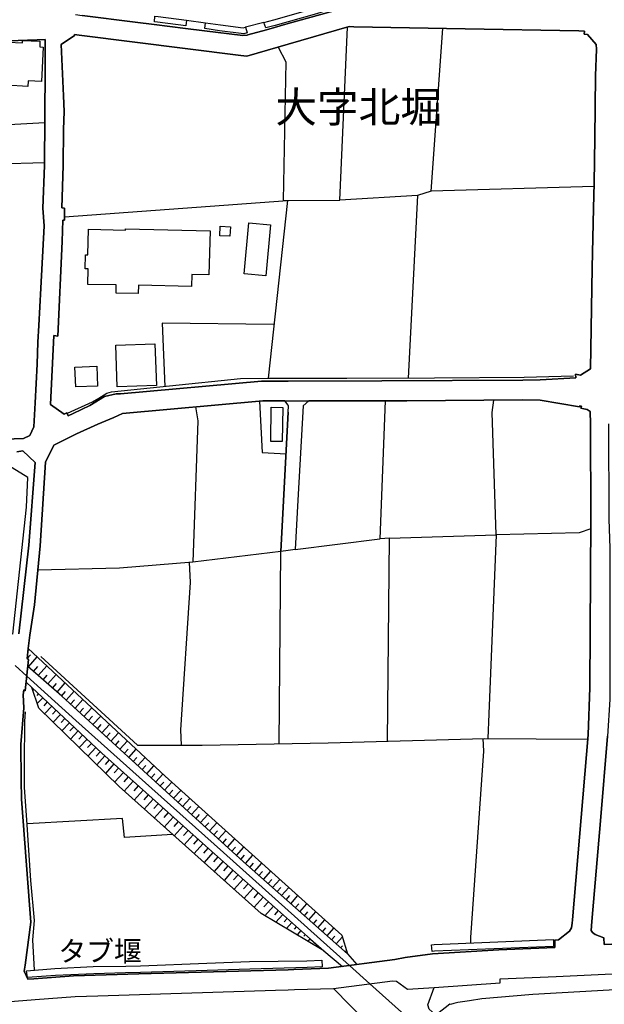
# Model space of a CAD drawing. Extents: x -10 to 410, y -24 to 273.
# Drawn here: x 232 to 292, y 93 to 195 of the extents above; entities that cross this region are included whole.
import ezdxf

# ---------------------------------------------------------------- set-up
doc = ezdxf.new("R2010")
doc.units = 0
for name, color, linetype in [('01_CYUKI_PNT', 2, 'Continuous'), ('03_GYOUSEI_POLY', 4, 'Continuous'), ('05_DM_LINE', 7, 'Continuous'), ('06_HOUSE_POLY', 160, 'Continuous'), ('08_ROAD_LINE', 3, 'Continuous'), ('09_ROAD_POLY', 5, 'Continuous'), ('10_KIDO_LINE', 2, 'Continuous'), ('12_KASEN_LINE', 4, 'Continuous'), ('13_KASEN_POLY', 253, 'Continuous')]:
    doc.layers.add(name, color=color, linetype=linetype)
doc.styles.add('STD', font='txt')

msp = doc.modelspace()

# ---------------------------------------------------------------- linework, layer by layer
at = {"layer": '05_DM_LINE', "color": 253}
for p, q in [((248.902981, 194.551949), (250.848427, 194.286332)), ((256.873899, 194.31751), (254.963593, 193.821417)), ((264.713558, 176.001143), (265.478369, 193.82934)), ((225.018479, 179.602646), (234.263392, 179.895652)), ((236.298755, 174.294099), (259.308203, 175.962042)), ((259.308203, 175.962042), (257.293856, 157.641713)), ((272.693088, 176.481562), (264.713558, 176.001143)), ((260.098508, 139.977675), (268.833892, 141.090957)), ((269.813333, 141.149524), (280.818001, 141.512809)), ((258.62883, 139.774586), (249.543769, 138.704367)), ((258.447963, 119.977862), (258.62883, 139.774586)), ((241.963525, 138.05979), (233.558181, 137.880128)), ((249.543769, 138.704367), (241.963525, 138.05979)), ((232.473321, 128.766817), (232.788892, 129.122179)), ((232.553592, 129.56763), (232.668658, 129.696476)), ((232.583908, 127.887801), (233.493069, 128.927014)), ((233.098261, 127.434771), (233.543712, 127.95033)), ((233.603312, 126.997244), (234.48319, 128.005107)), ((234.098372, 126.559717), (234.533143, 127.055811)), ((234.588609, 126.137865), (235.442993, 127.110588)), ((232.938064, 125.786293), (232.353432, 126.317527)), ((235.068167, 125.716013), (235.488124, 126.196431)), ((235.54359, 125.301912), (236.368001, 126.247247)), ((233.168886, 125.571491), (233.053475, 125.450396)), ((233.623638, 125.145677), (233.453795, 124.962054)), ((236.013501, 124.891774), (236.418644, 125.356689)), ((236.473421, 124.46596), (237.303345, 125.376154)), ((234.078735, 124.716074), (233.503749, 124.106464)), ((234.533143, 124.286298), (234.163829, 123.895624)), ((234.987896, 123.860484), (234.243066, 123.067424)), ((236.933341, 124.044108), (237.348475, 124.49731)), ((237.398085, 123.626218), (238.213539, 124.520737)), ((235.442993, 123.430881), (235.068167, 123.032284)), ((235.89809, 123.001278), (235.138447, 122.192714)), ((237.85835, 123.204194), (238.263493, 123.649645)), ((238.31827, 122.782514), (239.128556, 123.669282)), ((238.783013, 122.36049), (239.183333, 122.801807)), ((239.242933, 121.9426), (240.043574, 122.817654)), ((236.353187, 122.575464), (235.96837, 122.165153)), ((236.808285, 122.145516), (236.02797, 121.31766)), ((239.70871, 121.520576), (240.103174, 121.954313)), ((240.168631, 121.102686), (240.958936, 121.966026)), ((237.263382, 121.720047), (236.873741, 121.301812)), ((237.718479, 121.290099), (236.923695, 120.446395)), ((238.173576, 120.860495), (237.773256, 120.434682)), ((240.628551, 120.676872), (241.023359, 121.106475)), ((241.093639, 120.255192), (241.873953, 121.110609)), ((238.628673, 120.434682), (237.818042, 119.571341)), ((239.088593, 120.005078), (238.678627, 119.571341)), ((241.553559, 119.836957), (241.943199, 120.262771)), ((242.013479, 119.415278), (242.78897, 120.262771)), ((239.54369, 119.575475), (238.713767, 118.696631)), ((239.998787, 119.149661), (239.57883, 118.70421)), ((242.478223, 118.989464), (242.858217, 119.411488)), ((242.938143, 118.571574), (243.698131, 119.407354)), ((240.458708, 118.731771), (239.628784, 117.80194)), ((240.923451, 118.309747), (240.503838, 117.840869)), ((241.398185, 117.891857), (240.533122, 116.918962)), ((243.403231, 118.14955), (243.778057, 118.56744)), ((243.863151, 117.73166), (244.613148, 118.555726)), ((241.883599, 117.454329), (241.438148, 116.962025)), ((242.378659, 117.013013), (241.473288, 116.001188)), ((244.323071, 117.309635), (244.697898, 117.716157)), ((244.788848, 116.887956), (245.528166, 117.700309)), ((245.248768, 116.465932), (245.618083, 116.872108)), ((245.708689, 116.044252), (246.443183, 116.852816)), ((242.88371, 116.559638), (242.418623, 116.044252)), ((243.398063, 116.102818), (242.4734, 115.071357)), ((246.173432, 115.626017), (246.538957, 116.024615)), ((246.633697, 115.204338), (247.367847, 116.012901)), ((243.913794, 115.641865), (243.453874, 115.122344)), ((244.428491, 115.176777), (243.508651, 114.14566)), ((244.943188, 114.715823), (244.483268, 114.200437)), ((247.09844, 114.786447), (247.46362, 115.184701)), ((247.55836, 114.360634), (248.298711, 115.169198)), ((245.458919, 114.255214), (244.538734, 113.227542)), ((245.973272, 113.79426), (245.513352, 113.282319)), ((248.023104, 113.942399), (248.393452, 114.35271)), ((248.483024, 113.520719), (249.228198, 114.337207)), ((246.487969, 113.337096), (245.568129, 112.309768)), ((246.998877, 112.876142), (246.54378, 112.364545)), ((248.943289, 113.102829), (249.318115, 113.512796)), ((249.408032, 112.680805), (250.153206, 113.501082)), ((249.867952, 112.262915), (250.242779, 112.669092)), ((250.333729, 111.840891), (251.083727, 112.665302)), ((247.513574, 112.418978), (246.598557, 111.39165)), ((248.028271, 111.962158), (247.568007, 111.446427)), ((250.79365, 111.415077), (251.173644, 111.829178)), ((251.258393, 110.997187), (252.013558, 111.829178)), ((248.538835, 111.501204), (247.623817, 110.477667)), ((249.053532, 111.040251), (248.593612, 110.532444)), ((251.718658, 110.575507), (252.098307, 110.997187)), ((252.183401, 110.157273), (252.943045, 110.997187)), ((249.563406, 110.587221), (248.648389, 109.559893)), ((250.072936, 110.126267), (249.617839, 109.614326)), ((250.588666, 109.669103), (249.673649, 108.645565)), ((252.643321, 109.735593), (253.028139, 110.157273)), ((253.103242, 109.317703), (253.87391, 110.157273)), ((251.098541, 109.216073), (250.643443, 108.700342)), ((251.612893, 108.762698), (250.703733, 107.731581)), ((253.567985, 108.895679), (253.953836, 109.317703)), ((254.02825, 108.469865), (254.803396, 109.321493)), ((252.128624, 108.302089), (251.673527, 107.786358)), ((252.643321, 107.844925), (251.728304, 106.809673)), ((254.492993, 108.051975), (254.878499, 108.477789)), ((254.95877, 107.637874), (255.723237, 108.497426)), ((255.423513, 107.219984), (255.803507, 107.649588)), ((255.893424, 106.805884), (256.653068, 107.661301)), ((253.158019, 107.391895), (252.703955, 106.872374)), ((253.678573, 106.930941), (252.758388, 105.89569)), ((256.358168, 106.391783), (256.738162, 106.817597)), ((256.828768, 105.977683), (257.578765, 106.825521)), ((254.198093, 106.469987), (253.738173, 105.950467)), ((254.713479, 106.012823), (253.793639, 104.969992)), ((255.238167, 105.551869), (254.773079, 105.032349)), ((257.293856, 105.559793), (257.668682, 105.985607)), ((257.763422, 105.145692), (258.508596, 105.989396)), ((255.758721, 105.090915), (254.833713, 104.044295)), ((256.278242, 104.626172), (255.817977, 104.102862)), ((258.228166, 104.731592), (258.603337, 105.149482)), ((258.698077, 104.317491), (259.438428, 105.157406)), ((256.803619, 104.161428), (255.873787, 103.114464)), ((257.328996, 103.696341), (256.862874, 103.169241)), ((259.168677, 103.899601), (259.532823, 104.321625)), ((259.63342, 103.485501), (260.367914, 104.317491)), ((257.853339, 103.231597), (256.978285, 102.247333)), ((258.3484, 102.79407), (257.953936, 102.34483)), ((260.103331, 103.075534), (260.468511, 103.485501)), ((260.568075, 102.661434), (261.298779, 103.481711)), ((261.038675, 102.247333), (261.398343, 102.6573)), ((261.503762, 101.829443), (262.228266, 102.645586)), ((258.818311, 102.37997), (258.103109, 101.57554)), ((259.283054, 101.965869), (258.968517, 101.61068)), ((259.753654, 101.552113), (259.19796, 100.926828)), ((261.973329, 101.415343), (262.333686, 101.82152)), ((262.438417, 101.001242), (263.158097, 101.809806)), ((260.218397, 101.138013), (259.983097, 100.872396)), ((260.688308, 100.727702), (260.293845, 100.282251)), ((262.907983, 100.587142), (263.263517, 100.989529)), ((263.37376, 100.169252), (264.088618, 100.977816)), ((261.157875, 100.309812), (260.998711, 100.129978)), ((261.623652, 99.895711), (261.388352, 99.630094)), ((262.093563, 99.4854), (262.01846, 99.395828)), ((263.843671, 99.755151), (264.198172, 100.157539)), ((264.308415, 99.341051), (264.963672, 100.075545)), ((262.563129, 99.071644), (262.488026, 98.981727)), ((263.058534, 98.641697), (264.958849, 97.024569)), ((264.777981, 98.92695), (264.973318, 99.145714)), ((265.248926, 98.51285), (265.378806, 98.661334)), ((265.478369, 98.3058), (266.463666, 97.227829))]:
    msp.add_line(p, q, dxfattribs=at)
for points in [[(290.918677, 177.415183), (274.103166, 176.930802), (275.30826, 193.700321)], [(258.328762, 191.766762), (259.133537, 190.270729), (258.848283, 175.962042), (264.713558, 176.001143)], [(234.288886, 183.954319), (221.829009, 183.282353), (196.78885, 181.68469), (196.413851, 181.64955), (196.758533, 177.907487)], [(274.103166, 176.930802), (272.693088, 176.481562), (271.758434, 157.669101)], [(257.902949, 163.192623), (246.388406, 163.337145), (246.668837, 156.809722)], [(256.408122, 155.274588), (256.703711, 150.00118), (259.148351, 149.844945)], [(269.613173, 120.251058), (269.813333, 141.149524), (268.838715, 141.090957), (269.393376, 155.309728)], [(290.568311, 142.106571), (289.388365, 141.71607), (280.818001, 141.512809), (280.408035, 154.102738), (280.573055, 155.380008)], [(249.817999, 154.692539), (250.063289, 153.270748), (249.543769, 138.704367)], [(219.617947, 141.454243), (230.978149, 131.255037), (232.403041, 144.360525), (232.518452, 147.430794), (228.208637, 150.055785), (221.748739, 149.989467)], [(280.818001, 141.512809), (280.073172, 123.051921), (279.973264, 120.520809)], [(248.373815, 119.817665), (248.313181, 121.411366), (249.282975, 136.590974), (249.183412, 138.676979)], [(232.528098, 127.934827), (232.603201, 128.64176), (232.473321, 128.762855), (232.578741, 129.786393)], [(232.578741, 129.786393), (246.683306, 116.622339), (264.918886, 100.231608), (265.478369, 98.3058)], [(265.478369, 98.3058), (254.753787, 107.809785), (245.663902, 116.091105), (236.018324, 124.887812), (232.528098, 127.934827)], [(263.058534, 98.641697), (256.593468, 102.469887), (241.933209, 115.551948), (233.668769, 123.626218), (232.938064, 125.786293)], [(232.938064, 125.786293), (240.153128, 119.001177), (250.848427, 109.434836), (261.683252, 99.840934), (263.058534, 98.641697)], [(279.453743, 120.520809), (279.498874, 119.192725), (278.15322, 100.004921), (278.1639, 99.434757)], [(247.448117, 110.62994), (242.493037, 110.305756), (242.278063, 112.274628), (232.448172, 111.712044)], [(351.032837, 26.931), (343.617958, 33.762969), (343.112907, 33.200385), (342.57306, 32.602661), (325.438189, 48.762915), (324.558312, 47.794154), (302.138319, 67.985514), (292.103445, 76.692649), (281.028152, 86.29034), (273.913685, 92.614502), (273.763479, 93.055819), (274.408057, 94.844857), (281.233135, 95.34474), (281.213498, 95.731624), (286.99299, 95.970025), (310.108203, 97.071422), (343.418831, 98.692684), (342.87864, 95.684771), (346.0185, 95.622415), (350.883664, 90.735547), (351.013544, 87.239464)], [(313.282859, 97.227829), (313.238072, 96.895722), (313.164003, 96.727601), (312.888395, 96.536399), (312.813292, 96.501259), (312.258632, 96.356565), (311.183417, 96.184654), (308.513468, 95.645841), (300.353415, 95.012977), (284.603128, 94.12242), (279.333854, 93.669046), (278.068126, 93.477843), (276.853385, 93.301799), (276.438251, 93.204302), (276.098565, 93.102672), (276.043788, 93.126099), (274.758423, 92.141835)], [(217.663889, 92.442592), (230.282929, 93.380002), (233.282918, 93.622192), (237.413932, 93.91537), (239.753841, 93.98565), (258.063146, 94.559603), (259.367803, 94.606801), (260.02306, 94.630227), (264.058301, 94.75494), (269.193216, 89.485666)]]:
    msp.add_lwpolyline(points, dxfattribs=at)
at = {"layer": '06_HOUSE_POLY', "color": 255}
for points in [[(230.157872, 185.290154), (227.558203, 185.40746), (227.863094, 192.153474), (228.983095, 192.102658), (228.993085, 192.352772), (231.963791, 192.204289), (231.973437, 192.465944), (233.777979, 192.379989), (233.752829, 191.798112), (234.108019, 191.782437), (233.928529, 188.235539), (232.563238, 188.305819), (232.532921, 187.72377), (230.287752, 187.841075), (230.157872, 185.290154)], [(257.053388, 168.19249), (254.83268, 168.39954), (255.318094, 173.67312), (257.537769, 173.469859), (257.053388, 168.19249)], [(243.903114, 166.372274), (241.627629, 166.415165), (241.643476, 167.259041), (238.728236, 167.313646), (238.758553, 168.919061), (238.442982, 168.923022), (238.473299, 170.368412), (238.712733, 170.360489), (238.773367, 172.993403), (242.598456, 172.907448), (242.60328, 173.059721), (251.31317, 172.833206), (251.193281, 168.290158), (249.452818, 168.333222), (249.417678, 167.090921), (243.922751, 167.227691), (243.903114, 166.372274)], [(253.363002, 172.270622), (252.322928, 172.325399), (252.372881, 173.305873), (253.412956, 173.255058), (253.363002, 172.270622)], [(241.747862, 156.758907), (241.593522, 161.048051), (245.633586, 161.192573), (245.787926, 156.903429), (241.747862, 156.758907)], [(237.462508, 156.762869), (237.388439, 158.794097), (239.648077, 158.872301), (239.723524, 156.844862), (237.462508, 156.762869)], [(258.747686, 151.122214), (257.582899, 151.137889), (257.632509, 154.66515), (258.803497, 154.645685), (258.747686, 151.122214)]]:
    msp.add_lwpolyline(points, close=True, dxfattribs=at)
at = {"layer": '08_ROAD_LINE', "color": 253}
for p, q in [((259.37366, 154.157343), (258.62883, 139.774586)), ((259.367803, 139.876217), (258.62883, 139.774586)), ((260.098508, 139.977675), (259.367803, 139.876217)), ((274.408057, 94.844857), (281.233135, 95.34474))]:
    msp.add_line(p, q, dxfattribs=at)
for points in [[(248.783092, 193.700321), (250.75851, 193.45038), (254.703833, 192.962037), (255.133436, 193.012853), (255.19786, 193.03249), (257.123668, 193.567513), (259.37366, 194.192626), (264.718381, 195.676945), (265.568286, 195.915173), (266.208729, 195.915173), (266.59837, 195.907422), (269.653136, 195.852645), (271.648191, 195.817505), (275.003714, 195.751187), (276.958805, 195.716047), (277.638523, 195.700372), (280.468669, 195.665232), (282.313173, 195.641805), (284.193161, 195.614417), (285.808222, 195.575315)], [(237.453895, 195.122285), (238.133613, 195.032368), (243.608214, 194.344899)], [(236.698041, 153.786306), (237.208605, 154.00507), (238.913927, 154.844984), (240.438382, 155.755006), (241.633485, 156.020623), (242.078936, 156.04026), (256.623785, 157.340956), (258.803497, 157.340956), (259.37366, 157.340956), (269.018205, 157.372306), (283.573044, 157.430873), (285.353125, 157.497191), (289.013539, 157.680815), (288.998725, 158.055813), (289.508599, 157.969858), (290.55832, 158.626149), (290.697846, 169.032404), (290.858043, 175.165191), (290.9235, 177.755042), (290.978277, 182.37612), (291.048557, 188.801912), (291.158111, 191.55196), (291.133651, 192.03634), (290.243094, 193.055916), (289.893416, 193.091056), (289.913742, 193.407316), (289.348402, 193.442628), (277.603383, 193.65743), (266.128803, 193.872232), (265.673706, 193.887907), (259.37366, 192.067518), (255.10312, 190.837103), (254.483002, 190.915134), (237.818042, 193.001139), (237.348475, 193.06763), (237.348475, 192.962037), (235.978361, 192.040302), (236.19299, 186.739506), (236.268438, 185.145633), (236.213661, 183.26685), (236.163707, 179.587143), (236.038995, 175.192579), (236.308401, 175.180866), (236.308401, 175.165191), (236.293587, 173.95045), (236.123744, 173.946488), (236.073101, 171.731637), (235.628684, 161.997175), (235.193224, 162.036277), (234.868007, 154.934729), (236.258447, 153.950293), (236.563338, 154.091025), (236.698041, 153.786306)], [(243.608214, 194.344899), (245.568129, 194.102709), (248.783092, 193.700321)], [(228.208637, 151.3098), (232.068178, 151.446398), (232.723435, 151.735441), (233.153038, 152.630132), (233.268449, 155.126104), (233.478255, 159.079351), (233.558181, 161.364483), (233.678415, 163.067566), (233.863072, 166.942609), (234.208615, 173.344975), (234.078735, 175.165191), (234.263392, 179.567506), (234.318169, 189.540196), (234.328849, 192.040302), (234.298532, 192.540186), (233.473432, 192.520721), (227.538911, 192.317632)], [(259.37366, 154.157343), (259.402943, 154.817596), (259.37366, 154.860487), (259.018471, 155.305766), (258.82899, 155.305766), (256.758488, 155.309728), (242.273239, 154.016783), (241.393362, 153.610607), (239.748674, 152.926927), (237.543812, 151.915275), (235.198047, 150.755139), (234.362956, 149.001069), (233.793826, 140.360597), (233.218495, 134.274664), (232.748928, 131.157369), (232.578741, 129.786393), (232.473321, 128.762855), (232.603201, 128.64176), (232.258691, 125.442472), (232.128811, 125.540141), (232.063354, 125.012869), (232.117787, 123.669282), (231.818064, 119.887945), (231.828743, 116.239589), (231.888344, 114.266927), (232.703798, 103.380081), (232.853315, 101.579329), (232.263515, 97.169263), (232.148104, 96.536399), (232.513284, 95.696484), (233.148215, 95.739548), (237.233065, 96.067521), (243.988208, 96.247355), (258.093462, 96.638029), (259.367803, 96.680748), (259.968628, 96.704175), (263.543604, 96.840945), (270.367993, 97.735636), (271.418747, 97.926839), (274.268186, 98.317513), (281.078795, 98.747116), (286.878613, 98.985517), (286.87379, 99.712088), (287.22829, 99.762731), (288.383431, 100.665346), (288.568088, 101.012956), (288.648359, 101.485623), (288.673508, 101.837023), (290.293736, 120.880132), (290.473226, 125.782331), (290.573134, 143.122186), (290.532826, 152.950354), (290.49872, 154.204197), (290.213466, 154.411247), (289.8631, 154.501164), (289.558209, 154.555769), (289.608162, 154.751105), (289.433496, 154.794169), (289.413859, 154.712004), (285.358293, 155.395683), (283.543761, 155.407396), (271.603404, 155.317651), (261.508586, 155.305766)], [(261.508586, 155.305766), (260.923608, 154.817596), (260.378594, 145.071421), (260.098508, 139.977675)], [(292.383531, 152.962067), (292.423494, 143.122186), (292.518235, 140.141833), (292.548551, 130.305914), (292.523058, 124.520737), (292.288791, 120.762999), (291.563254, 112.044151), (290.66374, 101.637896), (290.61792, 100.719778), (290.748834, 100.512728), (291.008594, 100.325315), (291.923611, 99.962202), (291.953928, 99.282484), (309.928369, 100.079335), (310.108203, 100.091048), (311.608198, 100.165118), (322.16397, 100.700486), (322.963577, 100.739415), (323.623657, 100.782479), (329.178529, 101.102873), (339.108328, 101.524552), (340.578695, 101.591043), (345.953733, 101.82152)], [(231.583797, 131.301891), (232.623872, 140.44259), (233.268449, 148.950426), (232.023047, 150.169128), (231.40293, 150.075422)], [(281.233135, 95.34474), (281.213498, 95.731624), (286.99299, 95.970025), (310.108203, 97.071422), (343.418831, 98.692684)], [(264.058301, 94.75494), (270.128559, 95.520785), (270.533013, 95.497358), (271.688154, 94.665367), (274.408057, 94.844857)], [(217.663889, 92.442592), (230.282929, 93.380002), (233.282918, 93.622192), (237.413932, 93.91537), (239.753841, 93.98565), (258.063146, 94.559603), (259.367803, 94.606801), (260.02306, 94.630227), (264.058301, 94.75494)]]:
    msp.add_lwpolyline(points, dxfattribs=at)
at = {"layer": '09_ROAD_POLY', "color": 7}
for points in [[(264.718381, 195.676945), (259.37366, 194.192626), (257.123668, 193.567513), (255.19786, 193.03249), (255.133436, 193.012853), (254.703833, 192.962037), (250.75851, 193.45038), (248.783092, 193.700321), (245.568129, 194.102709), (243.608214, 194.344899), (238.133613, 195.032368)], [(227.538911, 192.317632), (233.473432, 192.520721), (234.298532, 192.540186), (234.328849, 192.040302), (234.318169, 189.540196), (234.263392, 179.567506), (234.078735, 175.165191), (234.208615, 173.344975), (233.863072, 166.942609), (233.678415, 163.067566), (233.558181, 161.364483), (233.478255, 159.079351), (233.268449, 155.126104), (233.153038, 152.630132), (232.723435, 151.735441), (232.068178, 151.446398), (228.208637, 151.3098)], [(231.40293, 150.075422), (232.023047, 150.169128), (233.268449, 148.950426), (232.623872, 140.44259), (231.583797, 131.301891)], [(309.928369, 100.079335), (291.953928, 99.282484), (291.923611, 99.962202), (291.008594, 100.325315), (290.748834, 100.512728), (290.61792, 100.719778), (290.66374, 101.637896), (291.563254, 112.044151), (292.288791, 120.762999)], [(217.663889, 92.442592), (230.282929, 93.380002), (233.282918, 93.622192), (237.413932, 93.91537), (239.753841, 93.98565), (258.063146, 94.559603), (259.367803, 94.606801), (260.02306, 94.630227), (264.058301, 94.75494), (270.128559, 95.520785), (270.533013, 95.497358), (271.688154, 94.665367), (274.408057, 94.844857), (281.233135, 95.34474), (281.213498, 95.731624), (286.99299, 95.970025), (310.108203, 97.071422)]]:
    msp.add_lwpolyline(points, dxfattribs=at)
for points in [[(236.038995, 175.192579), (236.163707, 179.587143), (236.213661, 183.26685), (236.268438, 185.145633), (236.19299, 186.739506), (235.978361, 192.040302), (237.348475, 192.962037), (237.348475, 193.06763), (237.818042, 193.001139), (254.483002, 190.915134), (255.10312, 190.837103), (259.37366, 192.067518), (265.673706, 193.887907), (266.128803, 193.872232), (277.603383, 193.65743), (289.348402, 193.442628), (289.913742, 193.407316), (289.893416, 193.091056), (290.243094, 193.055916), (291.133651, 192.03634), (291.158111, 191.55196), (291.048557, 188.801912), (290.978277, 182.37612), (290.9235, 177.755042), (290.858043, 175.165191), (290.697846, 169.032404), (290.55832, 158.626149), (289.508599, 157.969858), (288.998725, 158.055813), (289.013539, 157.680815), (285.353125, 157.497191), (283.573044, 157.430873), (269.018205, 157.372306), (259.37366, 157.340956), (258.803497, 157.340956), (256.623785, 157.340956), (242.078936, 156.04026), (241.633485, 156.020623), (240.438382, 155.755006), (238.913927, 154.844984), (237.208605, 154.00507), (236.698041, 153.786306), (236.563338, 154.091025), (236.258447, 153.950293), (234.868007, 154.934729), (235.193224, 162.036277), (235.628684, 161.997175), (236.073101, 171.731637), (236.123744, 173.946488), (236.293587, 173.95045), (236.308401, 175.165191), (236.308401, 175.180866)], [(290.473226, 125.782331), (290.293736, 120.880132), (288.673508, 101.837023), (288.648359, 101.485623), (288.568088, 101.012956), (288.383431, 100.665346), (287.22829, 99.762731), (286.87379, 99.712088), (286.878613, 98.985517), (281.078795, 98.747116), (274.268186, 98.317513), (271.418747, 97.926839), (270.367993, 97.735636), (263.543604, 96.840945), (259.968628, 96.704175), (259.367803, 96.680748), (258.093462, 96.638029), (243.988208, 96.247355), (237.233065, 96.067521), (233.148215, 95.739548), (232.513284, 95.696484), (232.148104, 96.536399), (232.263515, 97.169263), (232.853315, 101.579329), (232.703798, 103.380081), (231.888344, 114.266927), (231.828743, 116.239589), (231.818064, 119.887945), (232.117787, 123.669282), (232.063354, 125.012869), (232.128811, 125.540141), (232.258691, 125.442472), (232.603201, 128.64176), (232.473321, 128.762855), (232.578741, 129.786393), (232.748928, 131.157369), (233.218495, 134.274664), (233.793826, 140.360597), (234.362956, 149.001069), (235.198047, 150.755139), (237.543812, 151.915275), (239.748674, 152.926927), (241.393362, 153.610607), (242.273239, 154.016783), (256.758488, 155.309728), (258.82899, 155.305766), (259.018471, 155.305766), (259.020193, 155.305766), (261.506519, 155.305766), (261.508586, 155.305766), (271.603404, 155.317651), (283.543761, 155.407396), (285.358293, 155.395683), (289.413859, 154.712004), (289.433496, 154.794169), (289.608162, 154.751105), (289.558209, 154.555769), (289.8631, 154.501164), (290.213466, 154.411247), (290.49872, 154.204197), (290.532826, 152.950354), (290.573134, 143.122186)], [(259.020193, 155.305766), (261.506519, 155.305766), (260.923608, 154.817596), (260.378594, 145.071421), (260.098508, 139.977675), (259.367803, 139.876217), (258.62883, 139.774586), (259.37366, 154.157343), (259.402943, 154.817596), (259.37366, 154.860487), (259.020193, 155.305766)]]:
    msp.add_lwpolyline(points, close=True, dxfattribs=at)
at = {"layer": '10_KIDO_LINE', "color": 252}
for p, q in [((232.417855, 126.950391), (231.217584, 128.028533)), ((267.792784, 95.227607), (265.677496, 97.118275))]:
    msp.add_line(p, q, dxfattribs=at)
for points in [[(265.677496, 97.118275), (252.688108, 108.758908), (245.308369, 115.376248), (237.488002, 122.383917), (232.417855, 126.950391)], [(340.277938, 30.048123), (326.577827, 42.352626), (300.172548, 66.059706), (273.023128, 90.54021), (267.792784, 95.227607)]]:
    msp.add_lwpolyline(points, dxfattribs=at)
at = {"layer": '12_KASEN_LINE', "color": 7}
for points in [[(236.618115, 154.059675), (239.183333, 155.200346), (239.858228, 155.575345), (240.678505, 156.102789), (241.158062, 156.255062), (247.143226, 156.852786), (254.457853, 157.629999), (257.317971, 157.637923), (259.36298, 157.637923), (265.428415, 157.637923), (274.44802, 157.684776), (283.712571, 157.747305), (288.803388, 157.90354)], [(233.853426, 128.977657), (243.84248, 119.813531), (250.492893, 119.813531), (263.50743, 120.079148), (279.618075, 120.524599), (290.257563, 120.458108)], [(233.222285, 96.633895), (233.027981, 99.770654), (233.222285, 101.770532), (232.853315, 105.880187), (232.417855, 112.137858), (232.167741, 115.458241), (232.188411, 117.930786), (232.207704, 122.274707), (232.277984, 123.247257)]]:
    msp.add_lwpolyline(points, dxfattribs=at)
at = {"layer": '13_KASEN_POLY', "color": 7}
for points in [[(258.038685, 193.985575), (257.063379, 193.747347), (256.873899, 194.31751), (257.883656, 194.567624), (261.883412, 195.719836), (263.383407, 196.169077), (264.242958, 196.340987), (264.688409, 196.415229), (264.713558, 195.809753), (264.353201, 195.751187), (263.528101, 195.587028), (262.0536, 195.141749), (258.038685, 193.985575)], [(248.902981, 194.551949), (248.823055, 193.954225), (245.893346, 194.337147), (245.588799, 194.380039), (245.633586, 194.977763), (245.973272, 194.93091), (248.902981, 194.551949)], [(252.388384, 194.051893), (254.733116, 193.747347), (254.963593, 193.821417), (255.133436, 193.247291), (254.79375, 193.13791), (252.303635, 193.454342), (250.78297, 193.684819), (250.848427, 194.286332), (252.388384, 194.051893)], [(274.46869, 98.587264), (274.203762, 98.555914), (274.138306, 99.254924), (274.413913, 99.286274), (286.718416, 99.782368), (286.718416, 99.075434), (274.46869, 98.587264)], [(235.388561, 96.090948), (232.483312, 95.895611), (232.393395, 96.571539), (235.323104, 96.794092), (239.24879, 97.012855), (242.63842, 97.059709), (244.143237, 97.079346), (250.98313, 97.356676), (255.373904, 97.520662), (261.278109, 97.614369), (262.833914, 97.680859), (262.873877, 96.981505), (261.318072, 96.907435), (255.403187, 96.731736), (251.008624, 96.602889), (244.158051, 96.395839), (242.593633, 96.352775), (239.318037, 96.274571), (235.388561, 96.090948)]]:
    msp.add_lwpolyline(points, close=True, dxfattribs=at)

# ---------------------------------------------------------------- texts
at = {"layer": '01_CYUKI_PNT', "color": 7, "insert": (235.683461, 99.643957), "char_height": 2.099868, "attachment_point": 1, "style": 'STD'}
msp.add_mtext('\\fMS Gothic|b0|i0|c128;\\H2.0999;\\C7;タブ堰', dxfattribs=at)
at = {"layer": '03_GYOUSEI_POLY', "color": 7, "insert": (258.041786, 187.160964), "char_height": 3.149801, "attachment_point": 1, "style": 'STD'}
msp.add_mtext('\\fMS Gothic|b0|i0|c128;\\H3.1498;\\C31;大字北堀', dxfattribs=at)

doc.saveas('drawing.dxf')
